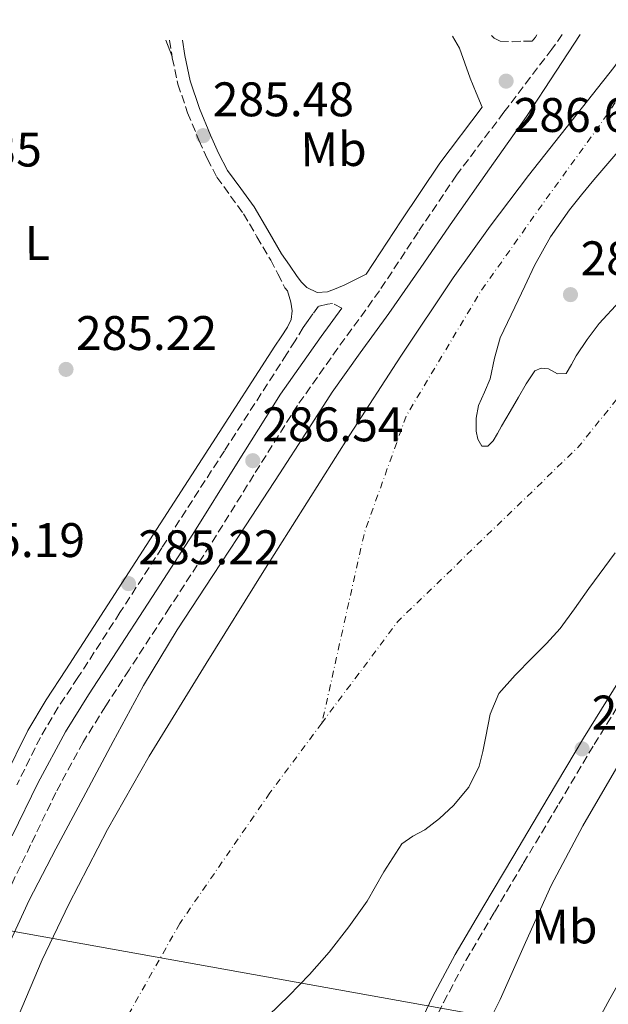
# Model space of a CAD drawing. Units: metres. Extents: x 597831 to 601296, y 4685164 to 4687526.
# Drawn here: x 598562 to 598684, y 4687289 to 4687492 of the extents above; entities that cross this region are included whole.
import ezdxf
from ezdxf.enums import TextEntityAlignment as Align

# ---------------------------------------------------------------- set-up
doc = ezdxf.new("R2010")
doc.units = ezdxf.units.M
doc.header["$MEASUREMENT"] = 0
doc.linetypes.add('DGN Style 3', pattern=[2.435890702152634, 1.739921930109024, -0.6959687720436097])
doc.linetypes.add('DGN Style 4', pattern=[2.7856150101045474, 1.391937544087219, -0.6959687720436097, 0.001739921930109024, -0.6959687720436097])
for name, color, linetype, lineweight in [('Camino', 7, 'DGN Style 3', 0), ('Cauce permanente', 151, 'Continuous', 13), ('Cauce permanente (área)', 142, 'Continuous', 13), ('Cota de punto acotado terreno', 7, 'Continuous', 0), ('Curva de nivel intermedia', 30, 'Continuous', 0), ('Eje cauce permanente (área)', 70, 'DGN Style 4', 0), ('Etiqueta de uso rústico', 92, 'Continuous', 0), ('Gasoducto', 7, 'Continuous', 13), ('Línea de asfalto', 7, 'Continuous', 13), ('Línea de cambio de uso (parcela vista)', 92, 'Continuous', 0), ('Margen derecho', 7, 'Continuous', 0), ('Punto acotado terreno (símbolo)', 7, 'Continuous', 0)]:
    doc.layers.add(name, color=color, linetype=linetype, lineweight=lineweight)
doc.styles.add('Style-Arial', font='arial.ttf')

# ---------------------------------------------------------------- blocks, each defined once
blk = doc.blocks.new('5PATER')
at = {"layer": 'Punto acotado terreno (símbolo)', "linetype": 'Continuous', "lineweight": 0}
h = blk.add_hatch(color=51, dxfattribs=at)
edge = h.paths.add_edge_path()
edge.add_ellipse((0, 0), major_axis=(-0.1095731443231308, -0.1110710700762829), ratio=0.9994222409660317, start_angle=0, end_angle=360)

msp = doc.modelspace()

# ---------------------------------------------------------------- linework, layer by layer
at = {"layer": 'Camino', "color": 7, "linetype": 'DGN Style 3', "lineweight": 0}
for points in [[(598673.9999999999, 4687489.330000003, 286.3300000000018), (598671.8500000017, 4687486.330000003, 286.3300000000018), (598661.940000001, 4687473.29, 286.3999999999943), (598652.1799999999, 4687460.34, 286.4600000000065), (598644.2299999994, 4687448.52, 286.429999999993), (598636.2800000011, 4687436.45, 286.3999999999943), (598627.66, 4687424.57, 286.4600000000065), (598619.3000000004, 4687412.770000001, 286.5299999999988), (598610.3199999996, 4687398.420000004, 286.5700000000069), (598601.3000000005, 4687383.91, 286.5899999999966), (598592.9299999998, 4687371.04, 286.5599999999977), (598584.5700000002, 4687358.219999999, 286.5299999999988), (598579.7399999978, 4687350.74, 286.5399999999937), (598575.0799999974, 4687343.29, 286.5899999999966), (598569.4299999991, 4687332.870000003, 286.6799999999931), (598564.23, 4687322.080000003, 286.7799999999988), (598559.4699999992, 4687312.180000001, 286.9199999999982)], [(598645.2799999999, 4687280.63, 284.1999999999971), (598649.48, 4687289.530000002, 284.2400000000052), (598654.0899999988, 4687298.180000001, 284.2700000000041), (598659.9899999974, 4687308.190000003, 284.2700000000041), (598665.9599999998, 4687318.220000001, 284.2700000000041), (598673.28, 4687330.510000002, 284.2899999999936), (598680.6000000003, 4687342.77, 284.3300000000019), (598689.1799999989, 4687356.660000001, 284.3999999999944), (598698.0799999972, 4687370.330000004, 284.4600000000065), (598706.6499999991, 4687382.930000001, 284.5), (598715.2899999982, 4687395.539999999, 284.5299999999989), (598722.0499999995, 4687405.730000002, 284.520000000004), (598728.7699999984, 4687415.850000002, 284.5299999999989), (598735.0599999982, 4687424.430000002, 284.5800000000018), (598741.9600000004, 4687432.510000002, 284.6499999999942), (598749.949999999, 4687441.07, 284.7500000000002), (598758.0300000014, 4687449.600000001, 284.8500000000058), (598768.0199999983, 4687460.080000003, 284.9499999999971), (598778.0499999997, 4687470.520000001, 285.0399999999936), (598786.8399999985, 4687479.54, 285.070000000007), (598795.6499999973, 4687488.559999999, 285.100000000006), (598798.1000000016, 4687491.090000002, 285.1300000000047)], [(598659.3799999994, 4687489.120000003, 286.3999999999943), (598659.9499999996, 4687488.61, 286.3999999999943), (598661.170000002, 4687488, 286.3999999999943), (598663.7299999992, 4687487.870000003, 286.3999999999943), (598665.9699999989, 4687488, 286.3999999999943), (598667.8099999983, 4687487.969999999, 286.3399999999965)], [(598592.9200000009, 4687488.180000001, 285.8800000000047), (598593.4799999996, 4687484.52, 285.8500000000058), (598594.6499999987, 4687479.11, 285.8200000000071), (598596.6400000001, 4687473.180000001, 285.7299999999958), (598598.9899999971, 4687467.510000003, 285.6300000000047), (598600.6799999991, 4687463.719999999, 285.6300000000047), (598602.6900000008, 4687459.930000001, 285.6300000000047), (598605.5199999983, 4687456.010000003, 285.5599999999977), (598608.1600000003, 4687452.330000003, 285.4999999999999), (598610.9499999998, 4687447.600000001, 285.4700000000013), (598613.7999999997, 4687442.770000001, 285.4400000000024), (598615.2699999983, 4687439.91, 285.3399999999965), (598616.7500000001, 4687437.050000002, 285.25), (598617.2899999988, 4687436.45, 285.320000000007)], [(598628.4800000003, 4687432.86, 286.429999999993), (598626.5500000013, 4687433.850000002, 286.270000000004), (598625.5199999987, 4687433.66, 286.0800000000016), (598623.6700000003, 4687433.239999998, 285.9600000000065), (598622.5100000001, 4687431.680000001, 285.4400000000024), (598621.4999999999, 4687430.300000001, 285.3099999999976), (598620.5299999998, 4687428.859999999, 285.3699999999954), (598618.8299999988, 4687426.140000002, 285.25), (598617.1299999978, 4687423.41, 285.1199999999955), (598604.2399999975, 4687403.410000003, 285.1199999999955), (598591.3399999985, 4687383.410000001, 285.1199999999955), (598582.6700000003, 4687370, 285.1399999999995), (598573.9899999988, 4687356.580000003, 285.179999999993), (598569.9200000009, 4687350.449999999, 285.1900000000024), (598566.2399999973, 4687344.250000001, 285.179999999993), (598561.399999998, 4687334.45, 285.1600000000035)]]:
    msp.add_polyline3d(points, dxfattribs=at)
at = {"layer": 'Cauce permanente', "color": 151, "linetype": 'Continuous', "lineweight": 13}
for points in [[(598561.6699999999, 4687286.640000001, 280.570000000007), (598566.5899999999, 4687298.350000001, 280.570000000007), (598572.0999999996, 4687309.810000001, 280.570000000007), (598580.0700000003, 4687325.26, 280.570000000007), (598588.6799999997, 4687340.34, 280.570000000007), (598600.4500000002, 4687359.52, 280.570000000007), (598612.3600000005, 4687378.609999999, 280.570000000007), (598621.2300000006, 4687392.67, 280.570000000007), (598630.1500000004, 4687406.699999999, 280.570000000007), (598640.6799999997, 4687422.980000001, 280.570000000007), (598651.4600000001, 4687439.09, 280.570000000007), (598659.0999999996, 4687449.779999999, 280.570000000007), (598667.0099999999, 4687460.27, 280.570000000007), (598675.8499999996, 4687471.4, 280.570000000007), (598684.6799999997, 4687482.539999999, 280.570000000007)], [(598686.3200000003, 4687466.109999999, 280.570000000007), (598683.4199999999, 4687462.710000001, 280.570000000007), (598680.5, 4687459.32, 280.570000000007), (598677.9800000006, 4687456.279999999, 280.570000000007), (598675.5099999999, 4687453.180000001, 280.570000000007), (598671.5899999999, 4687447.609999999, 280.570000000007), (598668.2699999996, 4687441.66, 280.570000000007), (598666.25, 4687437.380000001, 280.570000000007), (598664.2400000002, 4687433.09, 280.570000000007), (598662.7000000002, 4687429.92, 280.570000000007), (598661.1699999999, 4687426.75, 280.570000000007), (598660.0099999999, 4687422.539999999, 280.570000000007), (598659.1200000001, 4687418.24, 280.570000000007), (598657.9199999999, 4687415.49, 280.570000000007), (598656.6900000004, 4687412.730000001, 280.570000000007), (598656.2100000001, 4687410.130000001, 280.570000000007), (598656.2400000002, 4687407.49, 280.570000000007), (598656.5800000001, 4687405.83, 280.570000000007), (598657.3899999997, 4687404.350000001, 280.570000000007), (598658.6200000001, 4687404.350000001, 280.570000000007), (598659.7599999999, 4687405.439999999, 280.570000000007), (598660.6200000001, 4687406.980000001, 280.570000000007), (598661.4900000002, 4687408.51, 280.570000000007), (598663.2199999997, 4687411.49, 280.570000000007), (598664.9500000002, 4687414.460000001, 280.570000000007), (598666.5499999998, 4687417.210000001, 280.570000000007), (598668.3399999999, 4687419.9, 280.570000000007), (598669.6500000004, 4687420.5, 280.570000000007), (598671.1500000004, 4687420.350000001, 280.570000000007), (598673.0099999999, 4687419.33, 280.570000000007), (598674.7999999998, 4687419.390000001, 280.570000000007), (598675.9000000004, 4687421.199999999, 280.570000000007), (598676.8499999996, 4687423.039999999, 280.570000000007), (598679.1399999997, 4687426.42, 280.570000000007), (598681.5899999999, 4687429.689999999, 280.570000000007), (598685.8499999996, 4687434.230000001, 280.570000000007)], [(598684.9100000003, 4687382.350000001, 280.570000000007), (598679.4900000002, 4687374.960000001, 280.570000000007), (598676.5599999996, 4687370.800000001, 280.570000000007), (598673.54, 4687366.699999999, 280.570000000007), (598670.7300000006, 4687363.630000001, 280.570000000007), (598667.7800000003, 4687360.689999999, 280.570000000007), (598664.2800000003, 4687357.119999999, 280.570000000007), (598660.9299999997, 4687353.33, 280.570000000007), (598659.1500000004, 4687349.060000001, 280.570000000007), (598658.2400000002, 4687344.430000001, 280.570000000007), (598657.5800000001, 4687341.359999999, 280.570000000007), (598656.8399999999, 4687338.289999999, 280.570000000007), (598654.6799999997, 4687333.949999999, 280.570000000007), (598651.5199999996, 4687330.16, 280.570000000007), (598648.6600000003, 4687327.529999999, 280.570000000007), (598645.6399999997, 4687325.17, 280.570000000007), (598643.1799999997, 4687323.84, 280.570000000007), (598640.9000000004, 4687322.289999999, 280.570000000007), (598637.1600000003, 4687316.460000001, 280.3800000000047), (598633.7300000006, 4687310.449999999, 280.1900000000023), (598629.9000000004, 4687305.100000001, 280.1900000000023), (598625.8600000005, 4687299.890000001, 280.1900000000023), (598621.7999999998, 4687295.279999999, 280.1900000000023), (598617.54, 4687290.859999999, 280.1900000000023), (598613.3399999999, 4687286.859999999, 280.1900000000023)]]:
    msp.add_polyline3d(points, dxfattribs=at)
at = {"layer": 'Cauce permanente (área)', "color": 142, "linetype": 'Continuous', "lineweight": 13, "extrusion": (0.0004089795601673451, -0.0002578721843576223, 0.9999998831188212), "elevation": -683.3375396527188, "flags": 128}
msp.add_lwpolyline([(598689.4451829025, 4687489.529637177), (598684.5151833141, 4687482.519636888), (598675.6851840524, 4687471.379636328), (598666.845184792, 4687460.249635765), (598658.9351854533, 4687449.75963528), (598651.2951860926, 4687439.06963483), (598640.5151869939, 4687422.95963423), (598629.9851878752, 4687406.679633659), (598621.0651886213, 4687392.649633186), (598612.1951893631, 4687378.589632717), (598600.2851903589, 4687359.499632096), (598588.5151913428, 4687340.319631493), (598579.9051920634, 4687325.239631086), (598571.9351927293, 4687309.78963076), (598566.4251931903, 4687298.329630558), (598561.5051936018, 4687286.61963043), (598556.4451940255, 4687273.149630344), (598551.3951944471, 4687259.679630258), (598545.5951949324, 4687244.509630151), (598539.8051954166, 4687229.339630045), (598532.1151960603, 4687209.199629905), (598524.5051966963, 4687189.019629771), (598518.2951972157, 4687169.069629781), (598512.9851976602, 4687148.829629894), (598507.6351981071, 4687129.159629984), (598502.8751985054, 4687109.33963014), (598499.6951987717, 4687092.129630378), (598496.9251990027, 4687074.849630659), (598494.545199202, 4687060.019630902), (598492.445199378, 4687045.149631175), (598490.8951995069, 4687031.64963146), (598489.4351996289, 4687018.139631756), (598488.4451997125, 4687008.669631965), (598487.4551997951, 4686999.199632177), (598486.4351998798, 4686992.549632289), (598485.4651999613, 4686985.889632409), (598485.1951999844, 4686979.709632587), (598484.9552000042, 4686973.539632767), (598484.7352204717, 4686970.969619934)], dxfattribs=at)
at = {"layer": 'Cauce permanente (área)', "color": 142, "linetype": 'Continuous', "lineweight": 13, "elevation": 280.5700000000069, "flags": 128}
msp.add_lwpolyline([(598685.8499999996, 4687434.230000001), (598681.5899999999, 4687429.689999999), (598679.1399999997, 4687426.42), (598676.8499999996, 4687423.039999999), (598675.9000000004, 4687421.199999999), (598674.7999999998, 4687419.390000001), (598673.0099999999, 4687419.33), (598671.1500000004, 4687420.350000001), (598669.6500000004, 4687420.5), (598668.3399999999, 4687419.9), (598666.5499999998, 4687417.210000001), (598664.9500000002, 4687414.460000001), (598663.2199999997, 4687411.49), (598661.4900000002, 4687408.51), (598660.6200000001, 4687406.980000001), (598659.7599999999, 4687405.439999999), (598658.6200000001, 4687404.350000001), (598657.3899999997, 4687404.350000001), (598656.5800000001, 4687405.83), (598656.2400000002, 4687407.49), (598656.2100000001, 4687410.130000001), (598656.6900000004, 4687412.730000001), (598657.9199999999, 4687415.49), (598659.1200000001, 4687418.24), (598660.0099999999, 4687422.539999999), (598661.1699999999, 4687426.75), (598662.7000000002, 4687429.92), (598664.2400000002, 4687433.09), (598666.25, 4687437.380000001), (598668.2699999996, 4687441.66), (598671.5899999999, 4687447.609999999), (598675.5099999999, 4687453.180000001), (598677.9800000006, 4687456.279999999), (598680.5, 4687459.32), (598683.4199999999, 4687462.710000001), (598686.3200000003, 4687466.109999999)], dxfattribs=at)
at = {"layer": 'Cauce permanente (área)', "color": 142, "linetype": 'Continuous', "lineweight": 13}
msp.add_polyline3d([(598684.9100000003, 4687382.350000001, 280.570000000007), (598679.4900000002, 4687374.960000001, 280.570000000007), (598676.5599999996, 4687370.800000001, 280.570000000007), (598673.54, 4687366.699999999, 280.570000000007), (598670.7300000006, 4687363.630000001, 280.570000000007), (598667.7800000003, 4687360.689999999, 280.570000000007), (598664.2800000003, 4687357.119999999, 280.570000000007), (598660.9299999997, 4687353.33, 280.570000000007), (598659.1500000004, 4687349.060000001, 280.570000000007), (598658.2400000002, 4687344.430000001, 280.570000000007), (598657.5800000001, 4687341.359999999, 280.570000000007), (598656.8399999999, 4687338.289999999, 280.570000000007), (598654.6799999997, 4687333.949999999, 280.570000000007), (598651.5199999996, 4687330.16, 280.570000000007), (598648.6600000003, 4687327.529999999, 280.570000000007), (598645.6399999997, 4687325.17, 280.570000000007), (598643.1799999997, 4687323.84, 280.570000000007), (598640.9000000004, 4687322.289999999, 280.570000000007), (598637.1600000003, 4687316.460000001, 280.3800000000047), (598633.7300000006, 4687310.449999999, 280.1900000000023), (598629.9000000004, 4687305.100000001, 280.1900000000023), (598625.8600000005, 4687299.890000001, 280.1900000000023), (598621.7999999998, 4687295.279999999, 280.1900000000023), (598617.54, 4687290.859999999, 280.1900000000023), (598613.3399999999, 4687286.859999999, 280.1900000000023)], dxfattribs=at)
at = {"layer": 'Curva de nivel intermedia', "color": 30, "linetype": 'Continuous', "lineweight": 0, "elevation": 285, "flags": 128}
for points in [[(598558.060000001, 4687297.929999999), (598563.9300000005, 4687310.649999999), (598569.4300000013, 4687321.230000001), (598575.0700000006, 4687331.740000002), (598581.2500000009, 4687343.369999998), (598587.5499999997, 4687354.939999999), (598594.500000001, 4687366.42), (598601.8200000013, 4687377.66), (598608.7200000014, 4687388.15), (598615.6200000013, 4687398.650000001), (598621.0199999993, 4687407.08), (598626.4599999997, 4687415.48), (598632.3000000003, 4687423.649999999), (598638.2100000001, 4687431.77), (598644.7800000014, 4687441.27), (598651.3600000018, 4687450.779999999), (598658.9700000006, 4687461.600000001), (598666.5900000002, 4687472.409999999), (598672.7300000002, 4687481.789999999), (598677.7100000002, 4687489.380000002)], [(598685.2899999997, 4687338.029999998), (598678.2700000012, 4687325.989999999), (598671.7199999999, 4687313.679999998), (598666.3900000012, 4687301.91), (598661.1900000023, 4687290.100000001), (598656.6100000001, 4687281.050000002)]]:
    msp.add_lwpolyline(points, dxfattribs=at)
at = {"layer": 'Eje cauce permanente (área)', "color": 70, "linetype": 'DGN Style 4', "lineweight": 0, "elevation": 280.570000000007, "flags": 128}
for points in [[(598751.1799999997, 4687490.430000001), (598718.29, 4687454.82), (598677.2000000002, 4687404.08), (598639.9600000001, 4687368.109999999), (598624.3700000001, 4687347.199999999)], [(598694.6600000003, 4687489.619999999), (598682.0899999999, 4687471.130000001), (598669.9900000002, 4687454.42), (598657.3200000003, 4687436.560000001), (598641.7699999996, 4687410.630000001), (598633.1299999999, 4687386.430000001), (598624.3700000001, 4687347.199999999)]]:
    msp.add_lwpolyline(points, dxfattribs=at)
at = {"layer": 'Eje cauce permanente (área)', "color": 70, "linetype": 'DGN Style 4', "lineweight": 0}
msp.add_polyline3d([(598624.3700000001, 4687347.199999999, 280.570000000007), (598613.6299999999, 4687332.789999999, 280.570000000007), (598595.0099999999, 4687305.810000001, 280.3899999999995), (598560.9800000006, 4687245.430000001, 280.4100000000035)], dxfattribs=at)
at = {"layer": 'Gasoducto', "color": 7, "linetype": 'Continuous', "lineweight": 13}
msp.add_polyline3d([(597896.010000002, 4687478.280000002, 285), (597957.2100000012, 4687346.210000001, 285.8600000000006), (598038.600000001, 4687278.569999999, 285.3699999999953), (598069.9600000004, 4687270.300000002, 284.6699999999983), (598490.3099999987, 4687166.530000002, 284.929999999993), (598542.3799999994, 4687307.489999998, 284.9900000000052), (598710.579999999, 4687277.239999998, 285.6499999999942), (598751.0799999982, 4687343.27, 285.4499999999971), (598828.5599999985, 4687434.410000001, 285.3999999999942), (598891.0499999998, 4687492.409999999, 285.3899999999995)], dxfattribs=at)
at = {"layer": 'Línea de asfalto', "color": 7, "linetype": 'Continuous', "lineweight": 13}
msp.add_polyline3d([(598677.699999999, 4687279.010000003, 287.800000000003), (598683.8099999977, 4687290.289999999, 287.6100000000006), (598691.1700000004, 4687303.370000003, 287.6000000000058), (598698.7800000012, 4687316.330000004, 287.6100000000006), (598706.05, 4687328.230000001, 287.6499999999942), (598713.4299999984, 4687340.02, 287.6799999999931), (598720.5899999999, 4687351.230000001, 287.6900000000023), (598727.9100000003, 4687362.390000002, 287.6799999999931), (598735.6099999981, 4687373.660000003, 287.6199999999953), (598743.4400000002, 4687384.780000002, 287.5500000000029), (598752.3599999985, 4687397.16, 287.5099999999948), (598761.4600000002, 4687409.440000002, 287.4900000000052), (598769.6099999996, 4687420.090000001, 287.4799999999959), (598777.890000001, 4687430.600000002, 287.4900000000052), (598787.4299999987, 4687442.38, 287.5599999999977), (598797.1799999984, 4687454.030000002, 287.6100000000006), (598806.1599999993, 4687464.350000001, 287.5800000000018), (598815.3900000006, 4687474.45, 287.5500000000029), (598824.7499999994, 4687484.31, 287.5200000000042), (598831.8500000006, 4687491.570000002, 287.4900000000052)], dxfattribs=at)
at = {"layer": 'Línea de cambio de uso (parcela vista)', "color": 92, "linetype": 'Continuous', "lineweight": 0, "extrusion": (0.004958571347717444, -0.01283172279879892, 0.9999053752531809), "elevation": -56894.50408946344, "flags": 128}
msp.add_lwpolyline([(598583.3520000277, 4687144.007798912), (598584.6622318695, 4687140.617519789)], dxfattribs=at)
at = {"layer": 'Margen derecho', "color": 7, "linetype": 'Continuous', "lineweight": 0, "extrusion": (0.2112501068725939, -0.1508929345699733, 0.9657146134563667), "elevation": -580563.6539886482, "flags": 128}
msp.add_lwpolyline([(4162336.045516484, 2160755.500949911), (4162335.529376969, 2160755.500949911), (4162334.445948972, 2160755.539469819)], dxfattribs=at)
at = {"layer": 'Margen derecho', "color": 7, "linetype": 'Continuous', "lineweight": 0}
for points in [[(598642.9699999989, 4687281.699999999, 284.1999999999971), (598647.1999999977, 4687290.680000001, 284.2400000000052), (598651.8599999981, 4687299.430000002, 284.2700000000041), (598657.7999999992, 4687309.489999999, 284.2700000000041), (598663.7699999993, 4687319.520000001, 284.2700000000041), (598671.0899999996, 4687331.820000002, 284.2899999999936), (598678.420000001, 4687344.100000001, 284.3300000000019), (598687.0300000008, 4687358.030000002, 284.3999999999944), (598695.9600000004, 4687371.750000001, 284.4600000000065), (598704.5500000003, 4687384.370000003, 284.5), (598713.1800000003, 4687396.960000001, 284.5299999999989), (598719.9200000016, 4687407.140000002, 284.520000000004), (598726.6799999987, 4687417.310000001, 284.5299999999989), (598733.0599999977, 4687426.010000002, 284.5800000000018), (598740.0599999983, 4687434.210000004, 284.6499999999942), (598748.0899999995, 4687442.82, 284.7500000000002), (598756.1900000018, 4687451.360000002, 284.8500000000058), (598766.1799999987, 4687461.84, 284.9499999999971), (598776.219999999, 4687472.289999999, 285.0399999999936), (598785.0100000022, 4687481.320000002, 285.070000000007), (598793.8199999989, 4687490.34, 285.100000000006), (598794.5000000006, 4687491.04, 285.1100000000006)], [(598595.5599999983, 4687488.210000004, 285.8699999999953), (598596.05, 4687484.989999999, 285.8500000000058), (598597.1700000021, 4687479.810000001, 285.8200000000071), (598599.0900000001, 4687474.100000001, 285.7299999999958), (598601.3899999999, 4687468.540000001, 285.6300000000047), (598603.0399999995, 4687464.859999999, 285.6300000000047), (598604.9100000004, 4687461.31, 285.6300000000047), (598607.6399999995, 4687457.530000002, 285.5599999999977), (598610.3500000008, 4687453.760000002, 285.4999999999999), (598613.1999999986, 4687448.930000002, 285.4700000000013), (598616.0500000005, 4687444.09, 285.4400000000024), (598617.6499999987, 4687441.730000001, 285.3699999999954), (598619.2499999991, 4687439.36, 285.3099999999976), (598620.1599999988, 4687438.190000001, 285.4400000000024), (598621.2299999994, 4687437.120000001, 285.6900000000023), (598623.4099999988, 4687436.09, 286.0800000000016), (598625.5199999987, 4687436.220000001, 286.1399999999995), (598627.3400000003, 4687436.91, 286.2100000000065), (598629.1099999985, 4687437.690000003, 286.270000000004), (598631.3000000011, 4687438.780000002, 286.3300000000018), (598633.4899999973, 4687439.870000003, 286.3999999999943), (598640.719999998, 4687450.86, 286.429999999993), (598648.749999999, 4687462.780000003, 286.4600000000065), (598657.4599999995, 4687474.340000001, 286.4100000000034), (598656.2100000001, 4687477.330000003, 286.3399999999965), (598654.9600000005, 4687480.32, 286.270000000004), (598653.9099999999, 4687483.430000002, 286.3399999999965), (598652.7899999979, 4687486.520000001, 286.4600000000065), (598651.3299999983, 4687489.010000003, 286.4900000000053)], [(598558.7299999993, 4687335.760000002, 285.1600000000035), (598563.6299999988, 4687345.660000001, 285.179999999993), (598567.4100000008, 4687352.030000002, 285.1900000000024), (598571.5100000022, 4687358.210000002, 285.179999999993), (598580.1800000003, 4687371.609999999, 285.1399999999995), (598588.8500000006, 4687385.020000001, 285.1199999999955), (598601.7499999999, 4687405.020000001, 285.1199999999955), (598614.6400000001, 4687425.02, 285.1199999999955), (598615.9499999976, 4687426.969999999, 285.2100000000065), (598617.2699999987, 4687428.930000001, 285.3099999999976), (598617.9899999984, 4687430.550000002, 285.3500000000059), (598618.2299999997, 4687432.320000002, 285.3699999999954), (598617.9699999985, 4687434.109999999, 285.4999999999999), (598617.2899999988, 4687436.45, 285.320000000007)], [(598628.4800000003, 4687432.86, 286.429999999993), (598624.239999998, 4687427.02, 286.4600000000065), (598615.789999999, 4687415.100000001, 286.5299999999988), (598606.7499999999, 4687400.649999999, 286.5700000000069), (598597.7499999988, 4687386.170000002, 286.5899999999966), (598589.3999999982, 4687373.34, 286.5599999999977), (598581.0399999986, 4687360.510000002, 286.5299999999988), (598576.1799999994, 4687353, 286.5399999999937), (598571.4400000008, 4687345.410000001, 286.5899999999966), (598565.6799999984, 4687334.789999999, 286.6799999999931), (598560.4300000003, 4687323.899999999, 286.7799999999988)]]:
    msp.add_polyline3d(points, dxfattribs=at)

# ---------------------------------------------------------------- block references
at = {"layer": 'Punto acotado terreno (símbolo)', "color": 7, "linetype": 'Continuous', "lineweight": 0, "xscale": 10, "yscale": 10, "zscale": 10}
for p in [(598662.4100000004, 4687479.730000002, 286.6000000000058), (598599.8500000021, 4687468.469999999, 285.4799999999964), (598675.6999999986, 4687435.649999999, 281.2100000000069), (598571.5300000003, 4687420.220000001, 285.2200000000012), (598610.0899999993, 4687401.370000001, 286.5399999999936), (598584.4299999994, 4687375.989999998, 285.2200000000012), (598678.0900000002, 4687341.870000001, 284.2299999999964)]:
    msp.add_blockref('5PATER', p, dxfattribs=at)

# ---------------------------------------------------------------- texts
at = {"layer": 'Cota de punto acotado terreno', "color": 7, "linetype": 'Continuous', "lineweight": 0, "style": 'Style-Arial'}
for s, p in [('285.48', (598601.8399999997, 4687472.470000001, 285.4799999999959)), ('286.60', (598663.9699999989, 4687469.239999998, 286.6000000000058)), ('285.35', (598537.3900000001, 4687462.100000002, 285.3500000000058)), ('281.21', (598677.7800000021, 4687439.649999999, 281.2100000000065)), ('285.22', (598573.5799999977, 4687424.219999999, 285.2200000000012)), ('286.54', (598612.0699999997, 4687405.370000001, 286.5399999999936)), ('285.19', (598546.3099999989, 4687381.469999999, 285.1900000000023)), ('285.22', (598586.4799999992, 4687379.989999998, 285.2200000000012)), ('284.23', (598680.070000001, 4687345.87, 284.2299999999959))]:
    msp.add_text(s, height=7.000000000000002, dxfattribs=at).set_placement(p)
at = {"layer": 'Etiqueta de uso rústico', "color": 92, "linetype": 'Continuous', "lineweight": 0, "style": 'Style-Arial'}
for s, p in [('Mb', (598626.7816297922, 4687465.674657142, 285.9499999999971)), ('L', (598565.60291742, 4687446.306678063, 285.3699999999953)), ('Mb', (598674.4316297962, 4687305.184657139, 285.5500000000029))]:
    msp.add_text(s, height=7.000000000000002, rotation=0.46482, dxfattribs=at).set_placement(p, align=Align.MIDDLE_CENTER)

doc.saveas('drawing.dxf')
